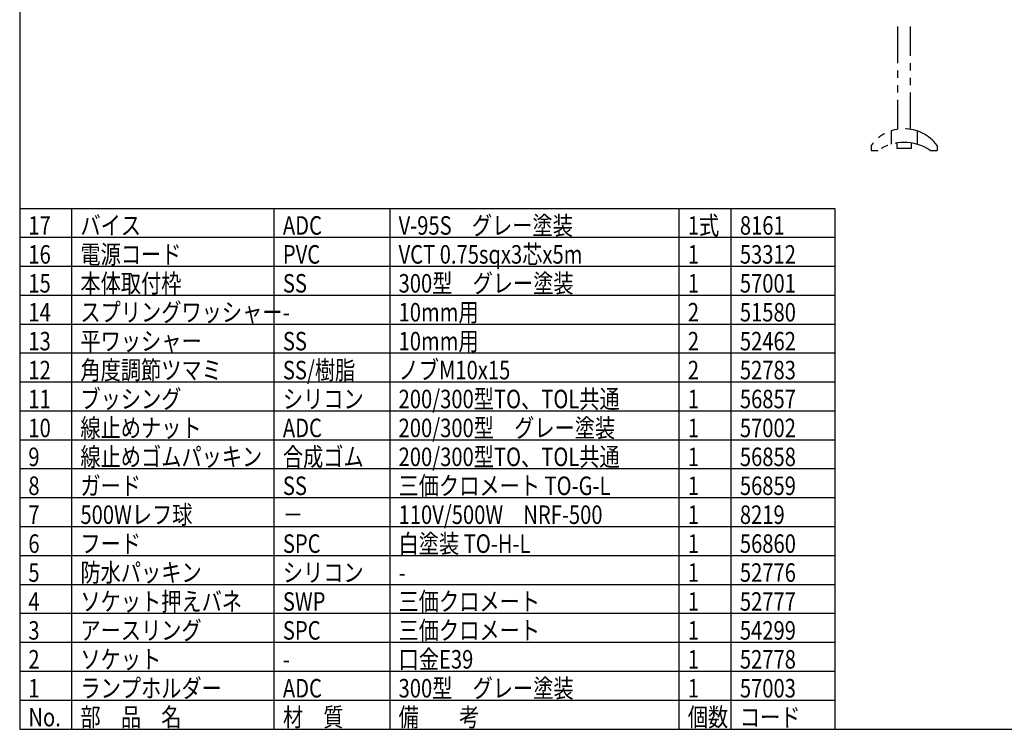
# Model space of a CAD drawing. Units: inches. Extents: x 1503 to 1908, y 84 to 363.
# Drawn here: x 1518 to 1689, y 84 to 207 of the extents above; entities that cross this region are included whole.
import ezdxf

# ---------------------------------------------------------------- set-up
doc = ezdxf.new("R2010")
doc.units = ezdxf.units.IN
doc.header["$LTSCALE"] = 0.2
doc.linetypes.add('PHANTOM', pattern=[63.5, 31.75, -6.35, 6.35, -6.35, 6.35, -6.35])
doc.styles.add('高3.2', font='txt.shx', dxfattribs={"height": 3.2, "bigfont": 'bigfont.shx'})

msp = doc.modelspace()

# ---------------------------------------------------------------- linework, layer by layer
at = {"color": 3}
for p, q in [((1518.3252, 358.0472), (1518.3252, 84.0472)), ((1659.3252, 174.0472), (1518.3252, 174.0472)), ((1659.3252, 84.0472), (1659.3252, 174.0472)), ((1518.3252, 84.0472), (1908.3252, 84.0472))]:
    msp.add_line(p, q, dxfattribs=at)
at = {"color": 7, "linetype": 'PHANTOM'}
for p, q in [((1670.0939, 205.5649), (1670.0939, 187.7712)), ((1672.3439, 187.7797), (1672.3439, 205.5649)), ((1668.9829, 187.5071), (1668.9829, 185.1786)), ((1673.455, 187.5071), (1673.455, 185.1786)), ((1665.5314, 184.9954), (1665.5314, 184.1204)), ((1665.5314, 184.1204), (1666.7189, 184.1204)), ((1669.9689, 185.3977), (1669.9689, 184.4954)), ((1669.9689, 184.4954), (1672.4689, 184.4954)), ((1672.4689, 184.4954), (1672.4689, 185.4002)), ((1675.7189, 184.1204), (1676.9064, 184.1204)), ((1676.9064, 184.9954), (1676.9064, 184.1204))]:
    msp.add_line(p, q, dxfattribs=at)
for p, q in [((1527.3252, 84.0472), (1527.3252, 174.0472)), ((1562.3252, 84.0472), (1562.3252, 174.0472)), ((1582.3252, 174.0472), (1582.3252, 84.0472)), ((1632.3252, 84.0472), (1632.3252, 174.0472)), ((1641.3252, 84.0472), (1641.3252, 174.0472)), ((1659.3252, 149.0472), (1518.3252, 149.0472)), ((1659.3252, 144.0472), (1518.3252, 144.0472)), ((1659.3252, 139.0472), (1518.3252, 139.0472)), ((1659.3252, 134.0472), (1518.3252, 134.0472)), ((1659.3252, 129.0472), (1518.3252, 129.0472)), ((1659.3252, 124.0472), (1518.3252, 124.0472)), ((1659.3252, 119.0472), (1518.3252, 119.0472)), ((1659.3252, 114.0472), (1518.3252, 114.0472)), ((1659.3252, 109.0472), (1518.3252, 109.0472)), ((1659.3252, 104.0472), (1518.3252, 104.0472)), ((1659.3252, 99.0472), (1518.3252, 99.0472)), ((1659.3252, 94.0472), (1518.3252, 94.0472))]:
    msp.add_line(p, q)
at = {"color": 7}
for p, q in [((1659.3252, 169.0472), (1518.3252, 169.0472)), ((1659.3252, 164.0472), (1518.3252, 164.0472)), ((1659.3252, 159.0472), (1518.3252, 159.0472)), ((1659.3252, 154.0472), (1518.3252, 154.0472)), ((1659.3252, 89.0472), (1518.3252, 89.0472))]:
    msp.add_line(p, q, dxfattribs=at)
at = {"color": 7, "linetype": 'PHANTOM'}
for centre, radius, start, end in [((1671.2189, 180.8072), 7.0632, 36.367418, 143.632611), ((1671.2189, 177.4443), 8.0511, 56.01824, 123.98175)]:
    msp.add_arc(centre, radius, start, end, dxfattribs=at)

# ---------------------------------------------------------------- texts
at = {"color": 3, "style": '高3.2', "width": 0.8}
for s, p in [('17', (1519.8252, 169.5472)), ('バイス', (1528.8252, 169.5472)), ('ADC', (1563.8252, 169.5472)), ('V-95S\u3000グレー塗装', (1583.8252, 169.5472)), ('1式', (1633.8252, 169.5472)), ('8161', (1642.8252, 169.5472)), ('16', (1519.8252, 164.5472)), ('電源コード', (1528.8252, 164.5472)), ('PVC', (1563.8252, 164.5472)), ('VCT 0.75sqx3芯x5m', (1583.8252, 164.5472)), ('1', (1633.8252, 164.5472)), ('53312', (1642.8252, 164.5472)), ('15', (1519.8252, 159.5472)), ('本体取付枠', (1528.8252, 159.5472)), ('SS', (1563.8252, 159.5472)), ('300型\u3000グレー塗装', (1583.8252, 159.5472)), ('1', (1633.8252, 159.5472)), ('57001', (1642.8252, 159.5472)), ('14', (1519.8252, 154.5472)), ('スプリングワッシャー', (1528.8252, 154.5472)), ('10mm用', (1583.8252, 154.5472)), ('2', (1633.8252, 154.5472)), ('51580', (1642.8252, 154.5472)), ('-', (1563.8252, 154.5472)), ('13', (1519.8252, 149.5472)), ('平ワッシャー', (1528.8252, 149.5472)), ('SS', (1563.8252, 149.5472)), ('10mm用', (1583.8252, 149.5472)), ('2', (1633.8252, 149.5472)), ('52462', (1642.8252, 149.5472)), ('角度調節ツマミ', (1528.8252, 144.5472)), ('SS/樹脂', (1563.8252, 144.5472)), ('ノブM10x15', (1583.8252, 144.5472)), ('12', (1519.8252, 144.5472)), ('2', (1633.8252, 144.5472)), ('52783', (1642.8252, 144.5472)), ('ブッシング', (1528.8252, 139.5472)), ('200/300型TO、TOL共通', (1583.8252, 139.5472)), ('11', (1519.8252, 139.5472)), ('シリコン', (1563.8252, 139.5472)), ('1', (1633.8252, 139.5472)), ('56857', (1642.8252, 139.5472)), ('線止めナット', (1528.8252, 134.5472)), ('200/300型\u3000グレー塗装', (1583.8252, 134.5472)), ('10', (1519.8252, 134.5472)), ('ADC', (1563.8252, 134.5472)), ('1', (1633.8252, 134.5472)), ('57002', (1642.8252, 134.5472)), ('9', (1519.8252, 129.5472)), ('線止めゴムパッキン', (1528.8252, 129.5472)), ('合成ゴム', (1563.8252, 129.5472)), ('200/300型TO、TOL共通', (1583.8252, 129.5472)), ('56858', (1642.8252, 129.5472)), ('1', (1633.8252, 129.5472)), ('8', (1519.8252, 124.5472)), ('ガード', (1528.8252, 124.5472)), ('SS', (1563.8252, 124.5472)), ('三価クロメート TO-G-L', (1583.8252, 124.5472)), ('1', (1633.8252, 124.5472)), ('56859', (1642.8252, 124.5472)), ('7', (1519.8252, 119.5472)), ('500Wレフ球', (1528.8252, 119.5472)), ('110V/500W\u3000NRF-500', (1583.8252, 119.5472)), ('1', (1633.8252, 119.5472)), ('8219', (1642.8252, 119.5472)), ('－', (1563.8252, 119.5472)), ('6', (1519.8252, 114.5472)), ('フード', (1528.8252, 114.5472)), ('SPC', (1563.8252, 114.5472)), ('白塗装 TO-H-L', (1583.8252, 114.5472)), ('1', (1633.8252, 114.5472)), ('56860', (1642.8252, 114.5472)), ('5', (1519.8252, 109.5472)), ('防水パッキン', (1528.8252, 109.5472)), ('シリコン', (1563.8252, 109.5472)), ('1', (1633.8252, 109.5472)), ('52776', (1642.8252, 109.5472)), ('-', (1583.8252, 109.5472)), ('4', (1519.8252, 104.5472)), ('ソケット押えバネ', (1528.8252, 104.5472)), ('SWP', (1563.8252, 104.5472)), ('三価クロメート', (1583.8252, 104.5472)), ('1', (1633.8252, 104.5472)), ('52777', (1642.8252, 104.5472)), ('3', (1519.8252, 99.5472)), ('アースリング', (1528.8252, 99.5472)), ('SPC', (1563.8252, 99.5472)), ('三価クロメート', (1583.8252, 99.5472)), ('1', (1633.8252, 99.5472)), ('54299', (1642.8252, 99.5472)), ('2', (1519.8252, 94.5472)), ('ソケット', (1528.8252, 94.5472)), ('口金E39', (1583.8252, 94.5472)), ('1', (1633.8252, 94.5472)), ('52778', (1642.8252, 94.5472)), ('-', (1563.8252, 94.5472)), ('1', (1519.8252, 89.5472)), ('ランプホルダー', (1528.8252, 89.5472)), ('ADC', (1563.8252, 89.5472)), ('300型\u3000グレー塗装', (1583.8252, 89.5472)), ('1', (1633.8252, 89.5472)), ('57003', (1642.8252, 89.5472)), ('No.', (1519.8252, 84.5472)), ('部\u3000品\u3000名', (1528.8252, 84.5472)), ('材\u3000質', (1563.8252, 84.5472)), ('備\u3000\u3000考', (1583.8252, 84.5472)), ('個数', (1633.8252, 84.5472)), ('コード', (1642.8252, 84.5472))]:
    msp.add_text(s, height=3.2, dxfattribs=at).set_placement(p)

doc.saveas('drawing.dxf')
